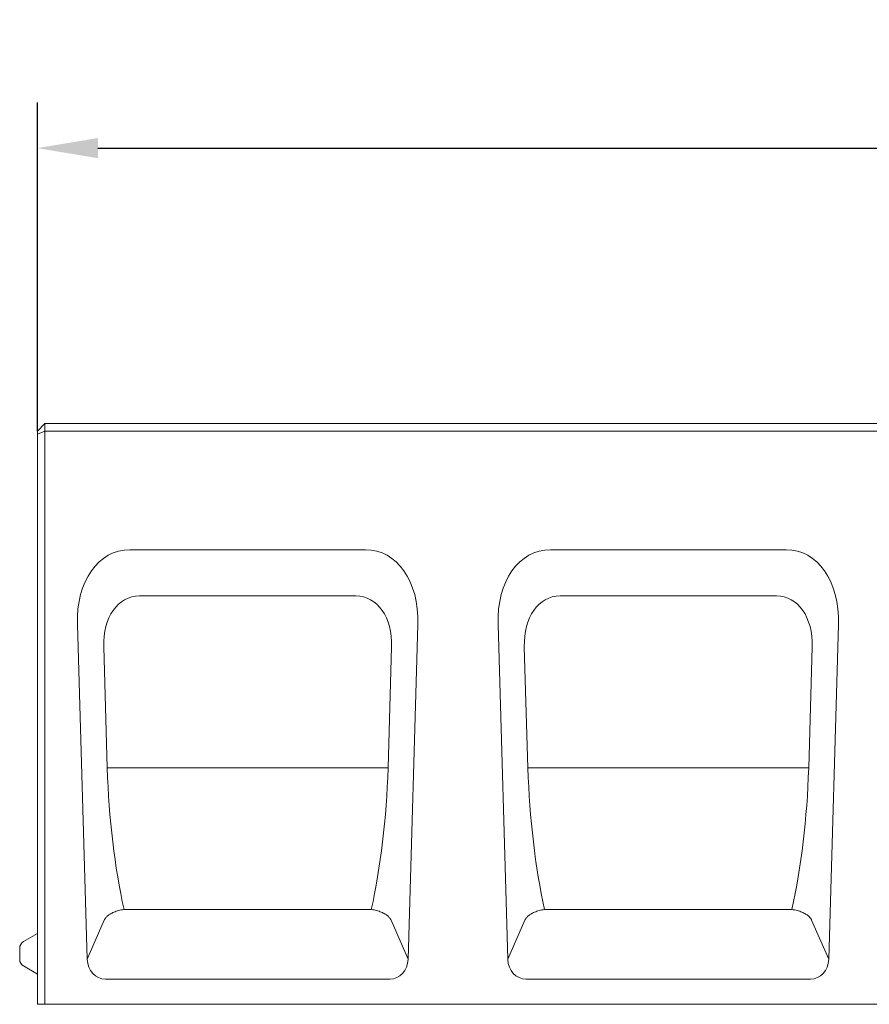
# Model space of a CAD drawing. Units: millimetres. Extents: x 69775 to 79113, y -9557 to -5321.
# Drawn here: x 70424 to 70760, y -6067 to -5677 of the extents above; entities that cross this region are included whole.
import ezdxf

# ---------------------------------------------------------------- set-up
doc = ezdxf.new("R2010")
doc.units = ezdxf.units.MM
doc.layers.add('DUENN-18', color=7, linetype='Continuous', lineweight=9)
doc.styles.get("Standard").update_dxf_attribs({"font": 'arial.ttf'})
doc.dimstyles.get("Standard").update_dxf_attribs({"dimscale": 10, "dimtxt": 3.5, "dimasz": 2.4, "dimexe": 1.8, "dimexo": 0, "dimgap": 1, "dimtad": 1, "dimdec": 0, "dimrnd": 0.01, "dimzin": 0, "dimdsep": 46, "dimtxsty": 'Standard', "dimcen": 3, "dimclrd": 256, "dimclre": 256, "dimclrt": 7, "dimadec": 0, "dimazin": 0, "dimtfac": 1, "dimtdec": 0, "dimtix": 1, "dimtmove": 0, "dimatfit": 0, "dimfxl": 1, "dimtolj": 1, "dimtzin": 0, "dimarcsym": 0})

# ---------------------------------------------------------------- blocks, each defined once
blk = doc.blocks.new('*D139')
at = {"layer": 'Defpoints', "color": 0}
for p in [(71430.56, -5727.55), (70430.56, -5839.57), (71430.56, -5839.57)]:
    blk.add_point(p, dxfattribs=at)
at = {"layer": 'DUENN-18', "lineweight": -2}
for p, q in [((70430.56, -5839.57), (70430.56, -5709.55)), ((71430.56, -5839.57), (71430.56, -5709.55)), ((70454.56, -5727.55), (71406.56, -5727.55))]:
    blk.add_line(p, q, dxfattribs=at)
at = {"layer": 'DUENN-18'}
for points in [[(70454.56, -5723.55), (70454.56, -5731.55), (70430.56, -5727.55)], [(71406.56, -5723.55), (71406.56, -5731.55), (71430.56, -5727.55)]]:
    blk.add_solid(points, dxfattribs=at)
at = {"layer": 'DUENN-18', "color": 7, "insert": (70930.56, -5699.68), "char_height": 35, "attachment_point": 5}
blk.add_mtext('\\A1;1000', dxfattribs=at)

msp = doc.modelspace()

# ---------------------------------------------------------------- linework, layer by layer
at = {"layer": 'DUENN-18'}
for p, q in [((70430.559159, -5839.567074), (70433.559159, -5836.567074)), ((70430.559159, -5839.567074), (70430.559159, -5840.809715)), ((70433.559159, -5839.567074), (70430.559159, -5840.809715)), ((71427.559159, -5836.567074), (70433.559159, -5836.567074)), ((70433.559159, -5839.567074), (70433.559159, -5836.567074)), ((70433.559159, -5839.567074), (71427.559159, -5839.567074)), ((70433.559159, -6066.567074), (70433.559159, -5839.567074)), ((70430.559159, -5840.809715), (70430.559159, -6066.567074)), ((70467.233421, -5886.567074), (70560.550896, -5886.567074)), ((70633.899421, -5886.567074), (70727.216896, -5886.567074)), ((70470.998542, -5904.880783), (70556.785775, -5904.880783)), ((70637.664542, -5904.880783), (70723.451775, -5904.880783)), ((70450.329306, -6048.752082), (70446.429594, -5916.16187)), ((70581.354724, -5916.16187), (70577.455012, -6048.752082)), ((70616.995306, -6048.752082), (70613.095594, -5916.16187)), ((70748.020724, -5916.16187), (70744.121012, -6048.752082)), ((70458.262582, -5972.967074), (70456.85194, -5925.005244)), ((70570.932378, -5925.005244), (70569.521736, -5972.967074)), ((70624.928582, -5972.967074), (70623.51794, -5925.005244)), ((70737.598378, -5925.005244), (70736.187736, -5972.967074)), ((70569.521736, -5972.967074), (70458.262582, -5972.967074)), ((70736.187736, -5972.967074), (70624.928582, -5972.967074)), ((70562.856245, -6029.020707), (70464.928073, -6029.020707)), ((70729.522245, -6029.020707), (70631.594073, -6029.020707)), ((70457.088899, -6033.208878), (70450.329306, -6048.752082)), ((70577.455012, -6048.752082), (70570.695419, -6033.208878)), ((70623.754899, -6033.208878), (70616.995306, -6048.752082)), ((70744.121012, -6048.752082), (70737.361419, -6033.208878)), ((70425.059159, -6041.742501), (70430.559159, -6038.567074)), ((70423.559159, -6048.793572), (70423.559159, -6044.340577)), ((70425.059159, -6051.391648), (70430.559159, -6054.567074)), ((70570.215399, -6056.567074), (70457.568919, -6056.567074)), ((70736.881399, -6056.567074), (70624.234919, -6056.567074)), ((70430.559159, -6066.567074), (70433.559159, -6066.567074)), ((71427.559159, -6066.567074), (70433.559159, -6066.567074))]:
    msp.add_line(p, q, dxfattribs=at)
at = {"layer": 'DUENN-18', "flags": 128}
for points in [[(70464.903946, -6029.020268), (70464.342423, -6029.104916), (70463.792077, -6029.207379), (70463.258629, -6029.325501), (70462.746735, -6029.456917), (70462.257348, -6029.599835), (70461.790505, -6029.752976), (70461.34636, -6029.914986), (70460.92495, -6030.084511), (70460.527039, -6030.259911), (70460.152321, -6030.440346), (70459.800301, -6030.625283), (70459.470406, -6030.814129), (70459.162026, -6031.006371), (70458.874627, -6031.201397), (70458.607674, -6031.398674), (70458.360711, -6031.597592), (70458.133698, -6031.797635), (70457.926522, -6031.998555), (70457.738991, -6032.200085), (70457.570878, -6032.402035), (70457.42199, -6032.604119), (70457.292138, -6032.806107), (70457.181206, -6033.00779), (70457.088891, -6033.208882)], [(70464.928055, -6029.020707), (70464.927064, -6029.020707), (70464.926072, -6029.020707), (70464.925042, -6029.020707), (70464.92405, -6029.020688), (70464.923058, -6029.020688), (70464.922028, -6029.020688), (70464.921036, -6029.020668), (70464.920006, -6029.020649), (70464.919015, -6029.020649), (70464.918023, -6029.02063), (70464.916993, -6029.020611), (70464.916001, -6029.020592), (70464.915009, -6029.020573), (70464.913979, -6029.020554), (70464.912987, -6029.020535), (70464.911995, -6029.020516), (70464.910966, -6029.020497), (70464.909974, -6029.020459), (70464.908944, -6029.02044), (70464.907952, -6029.020401), (70464.90696, -6029.020382), (70464.90593, -6029.020344), (70464.904938, -6029.020306), (70464.903946, -6029.020268)], [(70562.880364, -6029.020268), (70562.879372, -6029.020306), (70562.87838, -6029.020344), (70562.87735, -6029.020382), (70562.876359, -6029.020401), (70562.875367, -6029.02044), (70562.874337, -6029.020459), (70562.873345, -6029.020497), (70562.872353, -6029.020516), (70562.871323, -6029.020535), (70562.870331, -6029.020554), (70562.86934, -6029.020573), (70562.86831, -6029.020592), (70562.867318, -6029.020611), (70562.866288, -6029.02063), (70562.865296, -6029.020649), (70562.864304, -6029.020649), (70562.863274, -6029.020668), (70562.862282, -6029.020688), (70562.861291, -6029.020688), (70562.860261, -6029.020688), (70562.859269, -6029.020707), (70562.858239, -6029.020707), (70562.857247, -6029.020707), (70562.856255, -6029.020707)], [(70570.69542, -6033.208882), (70570.603142, -6033.00779), (70570.492173, -6032.806107), (70570.36232, -6032.604119), (70570.213471, -6032.402035), (70570.045357, -6032.200085), (70569.857789, -6031.998555), (70569.650612, -6031.797635), (70569.423638, -6031.597592), (70569.176636, -6031.398674), (70568.909684, -6031.201397), (70568.622284, -6031.006371), (70568.313904, -6030.814129), (70567.984009, -6030.625283), (70567.631989, -6030.440346), (70567.257271, -6030.259911), (70566.85936, -6030.084511), (70566.437951, -6029.914986), (70565.993805, -6029.752976), (70565.526963, -6029.599835), (70565.037575, -6029.456917), (70564.525681, -6029.325501), (70563.992234, -6029.207379), (70563.441887, -6029.104916), (70562.880364, -6029.020268)], [(70631.569939, -6029.020268), (70631.008416, -6029.104916), (70630.458088, -6029.207379), (70629.924641, -6029.325501), (70629.412747, -6029.456917), (70628.92334, -6029.599835), (70628.456517, -6029.752976), (70628.012353, -6029.914986), (70627.590962, -6030.084511), (70627.193032, -6030.259911), (70626.818333, -6030.440346), (70626.466313, -6030.625283), (70626.136399, -6030.814129), (70625.828019, -6031.006371), (70625.540639, -6031.201397), (70625.273667, -6031.398674), (70625.026684, -6031.597592), (70624.79971, -6031.797635), (70624.592534, -6031.998555), (70624.404984, -6032.200085), (70624.236851, -6032.402035), (70624.087983, -6032.604119), (70623.95815, -6032.806107), (70623.847199, -6033.00779), (70623.754902, -6033.208882)], [(70631.594067, -6029.020707), (70631.593075, -6029.020707), (70631.592064, -6029.020707), (70631.591054, -6029.020707), (70631.590043, -6029.020688), (70631.589051, -6029.020688), (70631.58804, -6029.020688), (70631.587029, -6029.020668), (70631.586018, -6029.020649), (70631.585026, -6029.020649), (70631.584015, -6029.02063), (70631.583005, -6029.020611), (70631.581994, -6029.020592), (70631.581002, -6029.020573), (70631.579991, -6029.020554), (70631.57898, -6029.020535), (70631.577988, -6029.020516), (70631.576977, -6029.020497), (70631.575966, -6029.020459), (70631.574956, -6029.02044), (70631.573964, -6029.020401), (70631.572953, -6029.020382), (70631.571942, -6029.020344), (70631.57095, -6029.020306), (70631.569939, -6029.020268)], [(70729.546376, -6029.020268), (70729.545384, -6029.020306), (70729.544373, -6029.020344), (70729.543362, -6029.020382), (70729.542351, -6029.020401), (70729.54136, -6029.02044), (70729.540349, -6029.020459), (70729.539338, -6029.020497), (70729.538346, -6029.020516), (70729.537335, -6029.020535), (70729.536324, -6029.020554), (70729.535313, -6029.020573), (70729.534321, -6029.020592), (70729.53331, -6029.020611), (70729.5323, -6029.02063), (70729.531308, -6029.020649), (70729.530297, -6029.020649), (70729.529286, -6029.020668), (70729.528275, -6029.020688), (70729.527283, -6029.020688), (70729.526272, -6029.020688), (70729.525261, -6029.020707), (70729.524251, -6029.020707), (70729.523259, -6029.020707), (70729.522248, -6029.020707)], [(70737.361413, -6033.208882), (70737.269135, -6033.00779), (70737.158166, -6032.806107), (70737.028332, -6032.604119), (70736.879464, -6032.402035), (70736.711331, -6032.200085), (70736.523781, -6031.998555), (70736.316605, -6031.797635), (70736.089631, -6031.597592), (70735.842648, -6031.398674), (70735.575677, -6031.201397), (70735.288296, -6031.006371), (70734.979916, -6030.814129), (70734.650002, -6030.625283), (70734.297982, -6030.440346), (70733.923283, -6030.259911), (70733.525372, -6030.084511), (70733.103962, -6029.914986), (70732.659798, -6029.752976), (70732.192975, -6029.599835), (70731.703568, -6029.456917), (70731.191674, -6029.325501), (70730.658227, -6029.207379), (70730.107899, -6029.104916), (70729.546376, -6029.020268)]]:
    msp.add_lwpolyline(points, dxfattribs=at)
at = {"layer": 'DUENN-18'}
for centre, start, end in [((70426.559159, -6044.340577), 120, 180), ((70426.559159, -6048.793572), 180, 240)]:
    msp.add_arc(centre, 3, start, end, dxfattribs=at)
for centre, major_axis, ratio, start_param, end_param in [((70472.492118, -5921.922413), (-10.301415, 34.629303), 0.6919640691, 6.0801775784, 7.4873114799), ((70555.292199, -5921.922413), (10.301415, 34.629303), 0.6919640691, 5.0790591345, 6.486193036), ((70639.158118, -5921.922413), (-10.301415, 34.629303), 0.6919640691, 6.0801775784, 7.4873114799), ((70721.958199, -5921.922413), (10.301415, 34.629303), 0.6919640691, 5.0790591345, 6.486193036), ((70474.574456, -5928.922413), (-7.004962, 23.547926), 0.6919640691, 6.0801775784, 7.4873114799), ((70553.209861, -5928.922413), (7.004962, 23.547926), 0.6919640691, 5.0790591345, 6.486193036), ((70641.240456, -5928.922413), (-7.004962, 23.547926), 0.6919640691, 6.0801775784, 7.4873114799), ((70719.875861, -5928.922413), (7.004962, 23.547926), 0.6919640691, 5.0790591345, 6.486193036), ((70487.698538, -5972.967074), (-3.523764, 101.803913), 0.2888120918, 1.5607999369, 2.1438493971), ((70540.08578, -5972.967074), (-3.523764, -101.803913), 0.2888120918, 0.9977432565, 1.5807927167), ((70654.364538, -5972.967074), (-3.523764, 101.803913), 0.2888120918, 1.5607999369, 2.1438493971), ((70706.75178, -5972.967074), (-3.523764, -101.803913), 0.2888120918, 0.9977432565, 1.5807927167), ((70458.573256, -6047.32947), (-3.770132, -8.669152), 0.8462500738, 5.2196492569, 6.6358279472), ((70569.211062, -6047.32947), (3.770132, -8.669152), 0.8462500738, 5.9305426672, 7.3467213574), ((70625.239256, -6047.32947), (-3.770132, -8.669152), 0.8462500738, 5.2196492569, 6.6358279472), ((70735.877062, -6047.32947), (3.770132, -8.669152), 0.8462500738, 5.9305426672, 7.3467213574)]:
    msp.add_ellipse(centre, major_axis=major_axis, ratio=ratio, start_param=start_param, end_param=end_param, dxfattribs=at)

# ---------------------------------------------------------------- dimensions: what is measured, and where the dimension line sits
dim = msp.add_linear_dim(base=(71430.559159, -5727.545455), p1=(70430.559159, -5839.567074), p2=(71430.559159, -5839.567074), dimstyle='Standard', dxfattribs=at)
dim.commit()
dim.dimension.update_dxf_attribs({"geometry": '*D139', "text_midpoint": (70930.559159, -5699.6754)})

doc.saveas('drawing.dxf')
